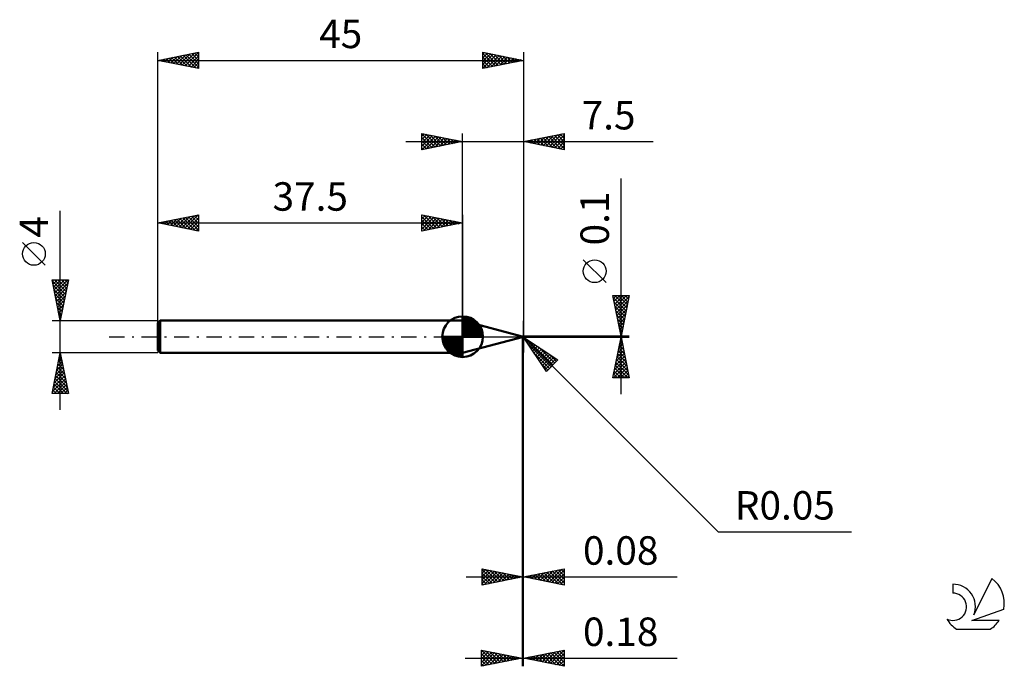
# Model space of a CAD drawing. Units: millimetres. Extents: x -54 to 67, y -41 to 39.
import ezdxf
from ezdxf.enums import TextEntityAlignment as Align

# ---------------------------------------------------------------- set-up
doc = ezdxf.new("R2010")
doc.units = ezdxf.units.MM
doc.header["$LTSCALE"] = 4.7
doc.linetypes.add('LONGDASH_DASH', pattern=[0.85, 0.4, -0.2, 0.05, -0.2])
for name, color, linetype in [('1', 4, 'CONTINUOUS'), ('2', 7, 'CONTINUOUS'), ('4', 2, 'LONGDASH_DASH'), ('CUT', 1, 'CONTINUOUS'), ('NOCUT', 7, 'CONTINUOUS'), ('SK1', 4, 'CONTINUOUS'), ('SK2', 7, 'CONTINUOUS'), ('SK4', 2, 'LONGDASH_DASH'), ('SK6', 5, 'CONTINUOUS')]:
    doc.layers.add(name, color=color, linetype=linetype)
doc.styles.get("Standard").update_dxf_attribs({"font": 'Monospac821 BT'})

msp = doc.modelspace()

# ---------------------------------------------------------------- linework, layer by layer
at = {"layer": '1', "color": 4, "linetype": 'CONTINUOUS', "lineweight": 50}
for p, q in [((7.32, 0.04), (0, 2)), ((0, -2), (0, 2)), ((7.32, 0.04), (7.39, 0.04)), ((7.32, -0.04), (7.32, 0.04)), ((7.36, 0.01), (7.36, 0.01)), ((7.36, 0.01), (7.36, 0.01)), ((7.36, 0.01), (7.36, 0.01)), ((7.36, 0.01), (7.36, 0.01)), ((7.36, 0.01), (7.36, 0.01)), ((7.36, 0.01), (7.36, 0.01)), ((7.36, 0.01), (7.36, 0.01)), ((7.36, 0.01), (7.37, 0.01)), ((7.36, 0), (7.36, 0.01)), ((7.36, 0), (7.36, 0)), ((7.36, 0), (7.36, 0)), ((7.36, 0), (7.36, 0)), ((7.36, 0), (7.36, 0)), ((7.36, 0), (7.36, 0)), ((7.36, 0), (7.36, 0)), ((7.36, 0), (7.36, 0)), ((7.36, 0), (7.36, 0)), ((7.36, 0), (7.36, 0)), ((7.36, 0), (7.36, 0)), ((7.36, 0), (7.36, 0)), ((7.36, 0), (7.36, 0)), ((7.36, 0), (7.36, 0)), ((7.36, 0), (7.36, 0)), ((7.36, 0), (7.36, 0)), ((7.36, 0), (7.36, 0)), ((7.36, 0), (7.36, 0)), ((7.36, 0), (7.36, 0)), ((7.36, 0), (7.36, 0)), ((7.36, 0), (7.36, 0)), ((7.36, 0), (7.36, 0)), ((7.36, 0), (7.36, 0)), ((7.37, 0.01), (7.38, 0.02)), ((7.37, 0.01), (7.37, 0.01)), ((7.37, 0.01), (7.37, 0.01)), ((7.37, 0.01), (7.37, 0.01)), ((7.37, 0.01), (7.37, 0.01)), ((7.38, 0.02), (7.38, 0.03)), ((7.38, 0.03), (7.39, 0.03)), ((7.38, 0.02), (7.38, 0.02)), ((7.38, 0.02), (7.38, 0.02)), ((7.38, 0.02), (7.38, 0.02)), ((7.38, 0.02), (7.38, 0.02)), ((7.38, 0.02), (7.38, 0.02)), ((7.38, 0.02), (7.38, 0.02)), ((7.39, 0.04), (7.39, 0.04)), ((7.39, 0.04), (7.39, 0.04)), ((7.39, 0.04), (7.39, 0.04)), ((7.39, 0.04), (7.39, 0.04)), ((7.39, 0.04), (7.39, 0.04)), ((7.39, 0.04), (7.39, 0.04)), ((7.39, 0.04), (7.39, 0.04)), ((7.39, 0.04), (7.39, 0.04)), ((7.39, 0.04), (7.39, 0.04)), ((7.4, 0.04), (7.39, 0.04)), ((7.39, 0.04), (7.39, 0.04)), ((7.39, 0.04), (7.39, 0.04)), ((7.39, 0.04), (7.39, 0.04)), ((7.39, 0.04), (7.39, 0.04)), ((7.39, 0.04), (7.39, 0.04)), ((7.39, 0.03), (7.39, 0.04)), ((7.39, 0.04), (7.39, 0.04)), ((7.39, 0.04), (7.39, 0.04)), ((7.39, 0.04), (7.39, 0.04)), ((7.39, 0.04), (7.39, 0.04)), ((7.39, 0.03), (7.39, 0.03)), ((7.39, 0.03), (7.39, 0.03)), ((7.39, 0.03), (7.39, 0.03)), ((7.39, 0.03), (7.39, 0.03)), ((7.4, 0.04), (7.4, 0.04)), ((7.4, 0.03), (7.4, 0.04)), ((7.41, 0.03), (7.4, 0.03)), ((7.41, 0.03), (7.41, 0.03)), ((7.41, 0.03), (7.41, 0.03)), ((7.42, 0.03), (7.41, 0.03)), ((7.41, 0.03), (7.41, 0.03)), ((7.42, 0.03), (7.41, 0.03)), ((7.42, 0.03), (7.42, 0.03)), ((7.42, 0.03), (7.42, 0.03)), ((7.42, 0.03), (7.42, 0.03)), ((7.42, 0.03), (7.42, 0.03)), ((7.42, 0.03), (7.42, 0.03)), ((7.42, 0.03), (7.42, 0.03)), ((7.42, 0.03), (7.42, 0.03)), ((7.42, 0.03), (7.42, 0.03)), ((7.42, 0.03), (7.42, 0.03)), ((7.42, 0.03), (7.42, 0.03)), ((7.42, 0.03), (7.42, 0.03)), ((7.42, 0.03), (7.42, 0.03)), ((7.42, 0.03), (7.42, 0.03)), ((7.42, 0.03), (7.42, 0.03)), ((7.42, 0.03), (7.42, 0.03)), ((7.42, 0.03), (7.42, 0.03)), ((7.42, 0.03), (7.42, 0.03)), ((7.43, 0.03), (7.42, 0.03)), ((7.42, 0.03), (7.42, 0.03)), ((7.42, 0.03), (7.42, 0.03)), ((7.42, 0.03), (7.43, 0.03)), ((7.42, 0.03), (7.43, 0.03)), ((7.42, 0.03), (7.42, 0.03)), ((7.42, 0.03), (7.42, 0.03)), ((7.42, 0.03), (7.42, 0.03)), ((7.42, 0.03), (7.42, 0.03)), ((7.42, 0.03), (7.42, 0.03)), ((7.42, 0.03), (7.42, 0.03)), ((7.42, 0.03), (7.42, 0.03)), ((7.42, 0.03), (7.42, 0.03)), ((7.42, 0.02), (7.42, 0.03)), ((7.42, 0.02), (7.42, 0.03)), ((7.42, 0.03), (7.42, 0.03)), ((7.42, -0.03), (7.42, 0.03)), ((7.43, 0.02), (7.42, 0.02)), ((7.42, 0.02), (7.42, 0.02)), ((7.42, 0.02), (7.42, 0.02)), ((7.42, 0.02), (7.42, 0.02)), ((7.42, 0.02), (7.42, 0.02)), ((7.42, 0.02), (7.42, 0.02)), ((7.42, 0.02), (7.42, 0.02)), ((7.42, 0.02), (7.42, 0.02)), ((7.42, 0.02), (7.42, 0.02)), ((7.42, 0.02), (7.42, 0.02)), ((7.42, 0.02), (7.42, 0.02)), ((7.42, 0.02), (7.42, 0.02)), ((7.42, 0.02), (7.42, 0.02)), ((7.42, 0.02), (7.42, 0.02)), ((7.42, 0.02), (7.42, 0.02)), ((7.42, 0.02), (7.42, 0.02)), ((7.42, 0.02), (7.42, 0.02)), ((7.42, 0.02), (7.42, 0.02)), ((7.42, 0.02), (7.42, 0.02)), ((7.42, 0.02), (7.42, 0.02)), ((7.42, 0.02), (7.42, 0.02)), ((7.42, 0.02), (7.42, 0.02)), ((7.42, 0.02), (7.42, 0.02)), ((7.42, 0.02), (7.42, 0.02)), ((7.42, 0.02), (7.42, 0.02)), ((7.42, 0.02), (7.42, 0.02)), ((7.42, 0.02), (7.42, 0.02)), ((7.42, 0.01), (7.42, 0.02)), ((7.42, 0.01), (7.42, 0.02)), ((7.42, 0.02), (7.42, 0.02)), ((7.42, 0.02), (7.42, 0.02)), ((7.42, 0.01), (7.42, 0.01)), ((7.42, 0.01), (7.42, 0.01)), ((7.42, 0.01), (7.42, 0.01)), ((7.42, 0.01), (7.42, 0.01)), ((7.42, 0.01), (7.42, 0.01)), ((7.42, 0.01), (7.42, 0.01)), ((7.42, 0.01), (7.42, 0.01)), ((7.42, 0.01), (7.42, 0.01)), ((7.42, 0.01), (7.42, 0.01)), ((7.42, 0.01), (7.42, 0.01)), ((7.42, 0), (7.42, 0.01)), ((7.42, 0), (7.42, 0.01)), ((7.42, 0), (7.42, 0)), ((7.42, 0), (7.42, 0)), ((7.42, 0), (7.42, 0)), ((7.42, 0), (7.42, 0)), ((7.42, 0), (7.42, 0)), ((7.42, 0), (7.42, 0)), ((7.43, 0.04), (7.44, 0.04)), ((7.43, 0.03), (7.43, 0.04)), ((7.44, 0.03), (7.43, 0.03)), ((7.43, 0.03), (7.43, 0.03)), ((7.43, 0.03), (7.43, 0.03)), ((7.43, 0.03), (7.44, 0.03)), ((7.44, 0.02), (7.43, 0.02)), ((7.44, 0.04), (7.45, 0.04)), ((7.44, 0.04), (7.44, 0.04)), ((7.45, 0.03), (7.44, 0.03)), ((7.44, 0.03), (7.44, 0.03)), ((7.44, 0.03), (7.44, 0.03)), ((7.44, 0.03), (7.45, 0.03)), ((7.45, 0.02), (7.44, 0.02)), ((7.45, 0.04), (7.46, 0.04)), ((7.45, 0.03), (7.46, 0.04)), ((7.45, 0.04), (7.45, 0.04)), ((7.45, 0.04), (7.45, 0.04)), ((7.45, 0.04), (7.45, 0.04)), ((7.46, 0.03), (7.45, 0.03)), ((7.45, 0.03), (7.45, 0.03)), ((7.46, 0.02), (7.45, 0.02)), ((7.47, 0.04), (7.46, 0.04)), ((7.46, 0.04), (7.46, 0.04)), ((7.46, 0.04), (7.46, 0.04)), ((7.46, 0.04), (7.46, 0.04)), ((7.46, 0.04), (7.46, 0.04)), ((7.46, 0.04), (7.47, 0.04)), ((7.47, 0.03), (7.46, 0.03)), ((7.47, 0.01), (7.46, 0.02)), ((7.48, 0.04), (7.47, 0.04)), ((7.47, 0.04), (7.47, 0.04)), ((7.47, 0.04), (7.47, 0.04)), ((7.47, 0.04), (7.47, 0.04)), ((7.47, 0.04), (7.47, 0.04)), ((7.47, 0.04), (7.47, 0.04)), ((7.47, 0.04), (7.48, 0.04)), ((7.47, 0.02), (7.47, 0.03)), ((7.48, 0.02), (7.47, 0.02)), ((7.49, 0.01), (7.47, 0.01)), ((7.49, 0.03), (7.48, 0.04)), ((7.48, 0.04), (7.48, 0.04)), ((7.48, 0.04), (7.48, 0.04)), ((7.48, 0.04), (7.48, 0.04)), ((7.48, 0.04), (7.48, 0.04)), ((7.48, 0.04), (7.48, 0.04)), ((7.49, 0.02), (7.48, 0.02)), ((7.48, 0.02), (7.48, 0.02)), ((7.48, 0.02), (7.48, 0.02)), ((7.49, 0.02), (7.49, 0.03)), ((7.49, 0.03), (7.49, 0.03)), ((7.49, 0.03), (7.49, 0.03)), ((7.49, 0.03), (7.49, 0.03)), ((7.49, 0.03), (7.49, 0.03)), ((7.49, 0.03), (7.49, 0.03)), ((7.49, 0.03), (7.49, 0.03)), ((7.49, 0.03), (7.49, 0.03)), ((7.49, 0.03), (7.49, 0.03)), ((7.49, 0.03), (7.49, 0.03)), ((7.49, 0.02), (7.49, 0.02)), ((7.49, 0.02), (7.49, 0.02)), ((7.49, 0.02), (7.49, 0.02)), ((7.49, 0.02), (7.49, 0.02)), ((7.49, 0.02), (7.49, 0.02)), ((7.49, 0.02), (7.49, 0.02)), ((7.49, 0.02), (7.49, 0.02)), ((7.49, 0.02), (7.49, 0.02)), ((7.49, 0.02), (7.49, 0.02)), ((7.49, 0.02), (7.49, 0.02)), ((7.49, 0.02), (7.49, 0.02)), ((7.49, 0.02), (7.49, 0.02)), ((7.49, 0.02), (7.49, 0.02)), ((7.49, 0.02), (7.49, 0.02)), ((7.49, 0.02), (7.49, 0.02)), ((7.49, 0.02), (7.49, 0.02)), ((7.49, 0.02), (7.49, 0.02)), ((7.49, 0.01), (7.49, 0.02)), ((7.49, 0.01), (7.49, 0.01)), ((7.49, 0.01), (7.49, 0.01)), ((7.49, 0.01), (7.49, 0.01)), ((7.49, 0.01), (7.49, 0.01)), ((7.49, 0), (7.49, 0.01)), ((7.49, 0.01), (7.49, 0.01)), ((7.49, 0.01), (7.49, 0.01)), ((7.49, 0.01), (7.49, 0.01)), ((7.49, 0.01), (7.49, 0.01)), ((7.49, 0.01), (7.49, 0.01)), ((7.49, 0.01), (7.49, 0.01)), ((7.49, 0.01), (7.49, 0.01)), ((7.49, 0.01), (7.49, 0.01)), ((7.49, 0.01), (7.49, 0.01)), ((7.49, 0.01), (7.49, 0.01)), ((7.49, 0), (7.49, 0)), ((7.49, 0), (7.49, 0)), ((7.49, 0), (7.49, 0)), ((7.5, 0), (7.5, 0)), ((0, -2), (7.32, -0.04)), ((7.32, -0.04), (7.39, -0.04)), ((7.36, 0), (7.36, 0)), ((7.36, 0), (7.36, 0)), ((7.36, 0), (7.36, 0)), ((7.36, 0), (7.36, 0)), ((7.36, 0), (7.36, 0)), ((7.36, 0), (7.36, 0)), ((7.36, -0.01), (7.36, 0)), ((7.36, -0.01), (7.36, -0.01)), ((7.36, -0.01), (7.36, -0.01)), ((7.36, -0.01), (7.36, -0.01)), ((7.36, -0.01), (7.36, -0.01)), ((7.36, -0.01), (7.36, -0.01)), ((7.37, -0.01), (7.36, -0.01)), ((7.37, -0.01), (7.37, -0.01)), ((7.37, -0.02), (7.37, -0.01)), ((7.37, -0.02), (7.37, -0.02)), ((7.37, -0.02), (7.37, -0.02)), ((7.38, -0.02), (7.37, -0.02)), ((7.38, -0.02), (7.38, -0.02)), ((7.38, -0.02), (7.38, -0.02)), ((7.38, -0.02), (7.38, -0.02)), ((7.38, -0.02), (7.38, -0.02)), ((7.38, -0.02), (7.38, -0.02)), ((7.39, -0.02), (7.38, -0.02)), ((7.38, -0.04), (7.38, -0.04)), ((7.38, -0.04), (7.38, -0.04)), ((7.38, -0.04), (7.38, -0.04)), ((7.38, -0.04), (7.38, -0.04)), ((7.38, -0.04), (7.38, -0.04)), ((7.38, -0.04), (7.38, -0.04)), ((7.38, -0.04), (7.38, -0.04)), ((7.39, -0.04), (7.38, -0.04)), ((7.38, -0.04), (7.39, -0.04)), ((7.38, -0.04), (7.38, -0.04)), ((7.38, -0.04), (7.38, -0.04)), ((7.38, -0.04), (7.38, -0.04)), ((7.38, -0.04), (7.38, -0.04)), ((7.38, -0.04), (7.38, -0.04)), ((7.38, -0.04), (7.38, -0.04)), ((7.38, -0.04), (7.38, -0.04)), ((7.38, -0.04), (7.38, -0.04)), ((7.38, -0.04), (7.38, -0.04)), ((7.39, -0.02), (7.39, -0.02)), ((7.39, -0.02), (7.39, -0.02)), ((7.39, -0.02), (7.39, -0.02)), ((7.39, -0.03), (7.39, -0.02)), ((7.39, -0.03), (7.39, -0.03)), ((7.39, -0.03), (7.39, -0.03)), ((7.39, -0.03), (7.39, -0.03)), ((7.39, -0.03), (7.39, -0.03)), ((7.4, -0.03), (7.39, -0.03)), ((7.39, -0.03), (7.4, -0.03)), ((7.39, -0.04), (7.39, -0.03)), ((7.39, -0.04), (7.39, -0.04)), ((7.39, -0.04), (7.39, -0.04)), ((7.39, -0.04), (7.39, -0.04)), ((7.39, -0.04), (7.39, -0.04)), ((7.39, -0.04), (7.39, -0.04)), ((7.39, -0.04), (7.39, -0.04)), ((7.39, -0.04), (7.39, -0.04)), ((7.39, -0.04), (7.39, -0.04)), ((7.39, -0.04), (7.39, -0.04)), ((7.39, -0.04), (7.39, -0.04)), ((7.39, -0.04), (7.39, -0.04)), ((7.39, -0.04), (7.39, -0.04)), ((7.39, -0.04), (7.39, -0.04)), ((7.39, -0.04), (7.39, -0.04)), ((7.39, -0.04), (7.39, -0.04)), ((7.39, -0.04), (7.39, -0.04)), ((7.39, -0.04), (7.39, -0.04)), ((7.39, -0.04), (7.39, -0.04)), ((7.39, -0.04), (7.39, -0.04)), ((7.39, -0.04), (7.4, -0.04)), ((7.39, -0.04), (7.39, -0.04)), ((7.39, -0.04), (7.39, -0.04)), ((7.39, -0.04), (7.39, -0.04)), ((7.39, -0.04), (7.39, -0.04)), ((7.4, -0.03), (7.4, -0.02)), ((7.4, -0.02), (7.4, -0.02)), ((7.4, -0.02), (7.41, -0.02)), ((7.4, -0.03), (7.4, -0.03)), ((7.4, -0.03), (7.4, -0.03)), ((7.4, -0.03), (7.4, -0.03)), ((7.4, -0.03), (7.4, -0.03)), ((7.4, -0.03), (7.4, -0.03)), ((7.4, -0.03), (7.4, -0.03)), ((7.4, -0.03), (7.41, -0.03)), ((7.4, -0.03), (7.4, -0.03)), ((7.4, -0.03), (7.4, -0.03)), ((7.4, -0.03), (7.4, -0.03)), ((7.4, -0.03), (7.4, -0.03)), ((7.4, -0.03), (7.4, -0.03)), ((7.4, -0.03), (7.4, -0.03)), ((7.4, -0.03), (7.41, -0.03)), ((7.4, -0.04), (7.4, -0.03)), ((7.4, -0.04), (7.4, -0.04)), ((7.41, -0.02), (7.42, -0.01)), ((7.41, -0.02), (7.41, -0.02)), ((7.41, -0.02), (7.41, -0.02)), ((7.41, -0.02), (7.41, -0.02)), ((7.41, -0.02), (7.41, -0.02)), ((7.41, -0.02), (7.41, -0.02)), ((7.41, -0.02), (7.41, -0.02)), ((7.41, -0.02), (7.41, -0.02)), ((7.41, -0.02), (7.41, -0.02)), ((7.41, -0.02), (7.41, -0.02)), ((7.41, -0.03), (7.42, -0.03)), ((7.41, -0.03), (7.41, -0.03)), ((7.41, -0.03), (7.41, -0.03)), ((7.41, -0.03), (7.41, -0.03)), ((7.41, -0.03), (7.41, -0.03)), ((7.41, -0.03), (7.41, -0.03)), ((7.41, -0.03), (7.41, -0.03)), ((7.41, -0.03), (7.41, -0.03)), ((7.41, -0.03), (7.41, -0.03)), ((7.42, 0), (7.42, 0)), ((7.42, 0), (7.42, 0)), ((7.42, 0), (7.42, 0)), ((7.42, 0), (7.42, 0)), ((7.42, -0.01), (7.42, 0)), ((7.42, -0.01), (7.42, 0)), ((7.42, -0.01), (7.42, -0.01)), ((7.42, -0.01), (7.42, -0.01)), ((7.42, -0.01), (7.42, -0.01)), ((7.42, -0.01), (7.42, -0.01)), ((7.42, -0.01), (7.42, -0.01)), ((7.42, -0.01), (7.42, -0.01)), ((7.42, -0.01), (7.42, -0.01)), ((7.42, -0.02), (7.42, -0.02)), ((7.43, -0.03), (7.42, -0.02)), ((7.42, -0.03), (7.42, -0.03)), ((7.43, -0.03), (7.42, -0.03)), ((7.42, -0.03), (7.42, -0.03)), ((7.42, -0.03), (7.42, -0.03)), ((7.43, -0.03), (7.43, -0.03)), ((7.43, -0.03), (7.43, -0.03)), ((7.44, -0.03), (7.43, -0.03)), ((7.43, -0.04), (7.43, -0.03)), ((7.44, -0.04), (7.43, -0.04)), ((7.44, -0.03), (7.44, -0.03)), ((7.44, -0.03), (7.44, -0.03)), ((7.44, -0.03), (7.45, -0.03)), ((7.44, -0.03), (7.44, -0.03)), ((7.44, -0.04), (7.44, -0.04)), ((7.45, -0.04), (7.44, -0.04)), ((7.45, -0.03), (7.46, -0.03)), ((7.45, -0.03), (7.45, -0.03)), ((7.45, -0.03), (7.45, -0.03)), ((7.45, -0.03), (7.45, -0.03)), ((7.45, -0.03), (7.45, -0.03)), ((7.45, -0.04), (7.45, -0.04)), ((7.45, -0.04), (7.45, -0.04)), ((7.45, -0.04), (7.45, -0.04)), ((7.46, -0.04), (7.45, -0.04)), ((7.45, -0.04), (7.45, -0.04)), ((7.46, -0.03), (7.46, -0.03)), ((7.46, -0.03), (7.46, -0.03)), ((7.46, -0.03), (7.46, -0.03)), ((7.46, -0.03), (7.46, -0.03)), ((7.46, -0.03), (7.47, -0.03)), ((7.46, -0.04), (7.46, -0.03)), ((7.46, -0.04), (7.46, -0.04)), ((7.46, -0.04), (7.46, -0.04)), ((7.46, -0.04), (7.46, -0.04)), ((7.46, -0.04), (7.46, -0.04)), ((7.46, -0.04), (7.47, -0.04)), ((7.47, -0.03), (7.47, -0.03)), ((7.47, -0.03), (7.48, -0.02)), ((7.47, -0.03), (7.47, -0.03)), ((7.47, -0.03), (7.47, -0.03)), ((7.47, -0.03), (7.47, -0.03)), ((7.47, -0.03), (7.47, -0.03)), ((7.47, -0.03), (7.47, -0.03)), ((7.47, -0.04), (7.47, -0.04)), ((7.47, -0.04), (7.47, -0.04)), ((7.47, -0.04), (7.47, -0.04)), ((7.47, -0.04), (7.47, -0.04)), ((7.47, -0.04), (7.47, -0.04)), ((7.47, -0.04), (7.48, -0.04)), ((7.48, -0.02), (7.48, -0.01)), ((7.48, -0.01), (7.48, -0.01)), ((7.48, -0.01), (7.48, -0.01)), ((7.48, -0.01), (7.49, -0.01)), ((7.48, -0.02), (7.48, -0.02)), ((7.48, -0.02), (7.48, -0.02)), ((7.48, -0.02), (7.48, -0.02)), ((7.48, -0.02), (7.48, -0.02)), ((7.48, -0.02), (7.48, -0.02)), ((7.48, -0.04), (7.49, -0.03)), ((7.48, -0.04), (7.48, -0.04)), ((7.48, -0.04), (7.48, -0.04)), ((7.48, -0.04), (7.48, -0.04)), ((7.48, -0.04), (7.48, -0.04)), ((7.48, -0.04), (7.48, -0.04)), ((7.49, -0.01), (7.49, 0)), ((7.49, 0), (7.49, 0)), ((7.49, -0.01), (7.49, -0.01)), ((7.49, -0.03), (7.49, -0.03)), ((7.49, -0.03), (7.49, -0.03)), ((7.49, -0.03), (7.49, -0.03)), ((7.49, -0.03), (7.49, -0.03))]:
    msp.add_line(p, q, dxfattribs=at)
msp.add_arc((7.45, 0), 0.05, 323.0793, 36.9207, dxfattribs=at)
for centre, major_axis, ratio, start_param, end_param in [((7.4, 0.01), (-0.0467, 0.022), 0.616941, 0.872532, 2.020189), ((7.46, 0), (-0.0087, 0.0404), 0.859378, 2.78385, 4.468238), ((7.45, -0.01), (0.0462, 0.0143), 0.536734, 6.118191, 6.692158), ((7.45, -0.01), (0.0445, 0.0138), 0.536731, 6.134887, 6.716189), ((7.4, 0.01), (-0.0491, 0.0231), 0.616938, 1.063744, 1.538134), ((7.42, -0.06), (0.0492, 0.0232), 0.616945, 1.560229, 2.080949), ((7.48, 0), (-0.0767, 0.0078), 0.542998, 1.185133, 1.382409), ((7.5, 0), (-0.0867, 0.0092), 0.56859, 0.92853, 1.010748), ((7.46, 0), (-0.0091, 0.0423), 0.859409, 2.557638, 4.46823)]:
    msp.add_ellipse(centre, major_axis=major_axis, ratio=ratio, start_param=start_param, end_param=end_param, dxfattribs=at)
at = {"layer": '2', "color": 7, "linetype": 'CONTINUOUS', "lineweight": 25}
for p, q in [((-5, 23), (-5, 25)), ((-5, 25), (0, 24)), ((-5, 24.7), (-4.75, 24.95)), ((-5, 24.94), (-3.38, 23.32)), ((-5, 24.27), (-4.4, 24.88)), ((-5, 23.85), (-4.04, 24.81)), ((-5, 23.43), (-3.69, 24.74)), ((-5, 23), (-3.33, 24.67)), ((-5, 24.52), (-3.74, 23.25)), ((-4.54, 24.91), (-3.03, 23.39)), ((-4.47, 23.11), (-2.98, 24.6)), ((-4.01, 24.8), (-2.68, 23.46)), ((-3.94, 23.21), (-2.63, 24.53)), ((-3.48, 24.7), (-2.32, 23.54)), ((-3.41, 23.32), (-2.27, 24.45)), ((-2.95, 24.59), (-1.97, 23.61)), ((-2.88, 23.42), (-1.92, 24.38)), ((-2.42, 24.48), (-1.62, 23.68)), ((-2.35, 23.53), (-1.57, 24.31)), ((-1.89, 24.38), (-1.26, 23.75)), ((-1.82, 23.64), (-1.21, 24.24)), ((-1.36, 24.27), (-0.91, 23.82)), ((0, 0), (0, 25)), ((7.5, 25), (7.5, -1.95)), ((7.5, 24), (12.5, 25)), ((8.52, 23.8), (9.03, 24.31)), ((8.83, 24.27), (9.49, 23.6)), ((8.88, 23.72), (9.56, 24.41)), ((9.18, 24.34), (10.02, 23.5)), ((9.23, 23.65), (10.09, 24.52)), ((9.53, 24.41), (10.55, 23.39)), ((9.58, 23.58), (10.62, 24.62)), ((9.89, 24.48), (11.08, 23.28)), ((9.94, 23.51), (11.15, 24.73)), ((10.24, 24.55), (11.61, 23.18)), ((10.29, 23.44), (11.68, 24.84)), ((10.59, 24.62), (12.14, 23.07)), ((10.64, 23.37), (12.22, 24.94)), ((10.95, 24.69), (12.5, 23.14)), ((11, 23.3), (12.5, 24.8)), ((11.3, 24.76), (12.5, 23.56)), ((11.35, 23.23), (12.5, 24.38)), ((11.66, 24.83), (12.5, 23.99)), ((12.01, 24.9), (12.5, 24.41)), ((12.36, 24.97), (12.5, 24.84)), ((12.5, 25), (12.5, 23)), ((-7, 24), (23.43, 24)), ((-5, 24.09), (-4.09, 23.18)), ((0, 24), (-5, 23)), ((-5, 23.67), (-4.44, 23.11)), ((-5, 23.24), (-4.8, 23.04)), ((-1.29, 23.74), (-0.86, 24.17)), ((-0.83, 24.17), (-0.55, 23.89)), ((-0.76, 23.85), (-0.51, 24.1)), ((-0.3, 24.06), (-0.2, 23.96)), ((-0.23, 23.95), (-0.15, 24.03)), ((12.5, 23), (7.5, 24)), ((7.77, 24.05), (7.9, 23.92)), ((7.81, 23.94), (7.97, 24.09)), ((8.12, 24.12), (8.43, 23.81)), ((8.17, 23.87), (8.5, 24.2)), ((8.47, 24.19), (8.96, 23.71)), ((11.7, 23.16), (12.5, 23.96)), ((12.06, 23.09), (12.5, 23.53)), ((12.41, 23.02), (12.5, 23.11)), ((19.5, -7.05), (19.5, 19.47)), ((17.65, 6.66), (14.85, 9.46)), ((19.5, 0.05), (18.5, 5.05)), ((18.5, 5.05), (20.5, 5.05)), ((18.57, 4.72), (18.9, 5.05)), ((18.64, 4.36), (19.33, 5.05)), ((18.71, 4.01), (19.75, 5.05)), ((18.71, 5.05), (20.2, 3.56)), ((18.78, 3.65), (20.17, 5.05)), ((18.85, 3.3), (20.48, 4.93)), ((19.13, 5.05), (20.27, 3.91)), ((20.5, 5.05), (19.5, 0.05)), ((19.56, 5.05), (20.34, 4.26)), ((19.98, 5.05), (20.41, 4.62)), ((20.41, 5.05), (20.48, 4.97)), ((18.55, 4.78), (20.13, 3.2)), ((18.66, 4.25), (20.06, 2.85)), ((18.77, 3.72), (19.99, 2.5)), ((18.92, 2.95), (20.37, 4.4)), ((18.99, 2.59), (20.26, 3.87)), ((18.87, 3.19), (19.92, 2.14)), ((18.98, 2.66), (19.85, 1.79)), ((19.06, 2.24), (20.16, 3.34)), ((19.13, 1.89), (20.05, 2.81)), ((7.5, -30.55), (7.5, 1.95)), ((7.5, -40.55), (7.5, 1.95)), ((19.08, 2.13), (19.78, 1.44)), ((19.19, 1.6), (19.71, 1.08)), ((19.2, 1.53), (19.94, 2.27)), ((19.27, 1.18), (19.84, 1.74)), ((19.34, 0.83), (19.73, 1.21)), ((20.5, 0.05), (7.45, 0.05)), ((19.3, 1.07), (19.64, 0.73)), ((19.4, 0.54), (19.57, 0.38)), ((19.42, 0.47), (19.63, 0.68)), ((19.49, 0.12), (19.52, 0.15)), ((7.32, -0.04), (7.32, -40.55)), ((7.42, -0.05), (7.42, -30.55)), ((7.49, -0.04), (7.45, 0)), ((7.45, -0.05), (20.5, -0.05)), ((7.49, -0.04), (31.45, -24)), ((7.49, -0.04), (11.73, -2.86)), ((10.31, -4.28), (7.49, -0.04)), ((7.61, -0.22), (7.67, -0.16)), ((7.78, -0.48), (7.93, -0.33)), ((7.95, -0.73), (8.18, -0.5)), ((7.96, -0.75), (10.9, -3.69)), ((8.04, -0.41), (11.11, -3.48)), ((8.12, -0.98), (8.43, -0.67)), ((8.29, -1.24), (8.69, -0.84)), ((8.46, -1.49), (8.94, -1.01)), ((8.63, -1.75), (9.2, -1.18)), ((18.5, -5.05), (19.5, -0.05)), ((19.22, -1.43), (19.68, -0.97)), ((19.3, -1.06), (19.8, -1.56)), ((19.33, -0.9), (19.61, -0.62)), ((19.37, -0.7), (19.7, -1.03)), ((19.44, -0.37), (19.54, -0.27)), ((19.44, -0.35), (19.59, -0.5)), ((19.5, -0.05), (20.5, -5.05)), ((8.8, -2), (9.45, -1.35)), ((8.81, -2.02), (10.69, -3.9)), ((8.97, -2.26), (9.71, -1.52)), ((9.14, -2.51), (9.96, -1.69)), ((9.31, -2.77), (10.22, -1.86)), ((9.32, -1.26), (11.33, -3.27)), ((9.48, -3.02), (10.47, -2.03)), ((9.65, -3.28), (10.73, -2.2)), ((9.82, -3.53), (10.98, -2.36)), ((10.59, -2.11), (11.54, -3.05)), ((18.8, -3.56), (19.97, -2.39)), ((18.9, -3.03), (19.9, -2.03)), ((19.01, -2.5), (19.83, -1.68)), ((19.09, -2.12), (20.12, -3.15)), ((19.12, -1.96), (19.76, -1.33)), ((19.16, -1.76), (20.01, -2.62)), ((19.23, -1.41), (19.91, -2.09)), ((9.66, -3.29), (10.48, -4.11)), ((9.99, -3.78), (11.23, -2.53)), ((10.15, -4.04), (11.49, -2.7)), ((11.73, -2.86), (10.31, -4.28)), ((18.58, -5.05), (20.18, -3.45)), ((18.59, -4.62), (20.11, -3.09)), ((18.69, -4.09), (20.04, -2.74)), ((18.8, -3.53), (20.32, -5.05)), ((18.87, -3.18), (20.44, -4.74)), ((18.95, -2.82), (20.33, -4.21)), ((19.02, -2.47), (20.23, -3.68)), ((18.59, -4.59), (19.05, -5.05)), ((18.66, -4.24), (19.47, -5.05)), ((18.73, -3.88), (19.9, -5.05)), ((19, -5.05), (20.25, -3.8)), ((19.43, -5.05), (20.32, -4.15)), ((19.85, -5.05), (20.39, -4.51)), ((20.5, -5.05), (18.5, -5.05)), ((18.52, -4.94), (18.63, -5.05)), ((20.27, -5.05), (20.46, -4.86)), ((31.45, -24), (47.85, -24)), ((2.42, -30.55), (2.42, -28.55)), ((2.42, -28.55), (7.42, -29.55)), ((2.42, -28.65), (2.51, -28.57)), ((2.42, -29.08), (2.86, -28.64)), ((2.42, -28.66), (3.99, -30.24)), ((2.42, -29.5), (3.21, -28.71)), ((2.42, -29.93), (3.57, -28.78)), ((2.42, -30.35), (3.92, -28.85)), ((2.7, -30.49), (4.27, -28.92)), ((2.81, -28.63), (4.35, -30.16)), ((3.23, -30.39), (4.63, -28.99)), ((3.34, -28.73), (4.7, -30.09)), ((3.76, -30.28), (4.98, -29.06)), ((3.87, -28.84), (5.05, -30.02)), ((4.4, -28.95), (5.41, -29.95)), ((4.93, -29.05), (5.76, -29.88)), ((7.5, -29.55), (12.5, -28.55)), ((9.22, -29.89), (10.08, -29.03)), ((9.57, -29.96), (10.61, -28.93)), ((9.92, -30.03), (11.14, -28.82)), ((10, -29.05), (11.25, -30.3)), ((10.28, -30.11), (11.67, -28.72)), ((10.35, -28.98), (11.78, -30.41)), ((10.63, -30.18), (12.2, -28.61)), ((10.71, -28.91), (12.31, -30.51)), ((10.99, -30.25), (12.5, -28.73)), ((11.06, -28.84), (12.5, -30.28)), ((11.41, -28.77), (12.5, -29.85)), ((11.77, -28.7), (12.5, -29.43)), ((12.12, -28.63), (12.5, -29.01)), ((12.47, -28.56), (12.5, -28.58)), ((12.5, -28.55), (12.5, -30.55)), ((0.42, -29.55), (26.4, -29.55)), ((2.42, -29.09), (3.64, -30.31)), ((2.42, -29.51), (3.29, -30.38)), ((7.42, -29.55), (2.42, -30.55)), ((2.42, -29.93), (2.93, -30.45)), ((4.29, -30.18), (5.33, -29.13)), ((4.82, -30.07), (5.69, -29.2)), ((5.35, -29.96), (6.04, -29.27)), ((5.46, -29.16), (6.11, -29.81)), ((5.88, -29.86), (6.39, -29.34)), ((5.99, -29.26), (6.47, -29.74)), ((6.41, -29.75), (6.75, -29.42)), ((6.52, -29.37), (6.82, -29.67)), ((6.94, -29.65), (7.1, -29.49)), ((7.05, -29.48), (7.18, -29.6)), ((12.5, -30.55), (7.5, -29.55)), ((7.52, -29.55), (7.54, -29.56)), ((7.8, -29.61), (7.96, -29.46)), ((7.88, -29.47), (8.07, -29.66)), ((8.16, -29.68), (8.49, -29.35)), ((8.23, -29.4), (8.6, -29.77)), ((8.51, -29.75), (9.02, -29.25)), ((8.58, -29.33), (9.13, -29.88)), ((8.86, -29.82), (9.55, -29.14)), ((8.94, -29.26), (9.66, -29.98)), ((9.29, -29.19), (10.19, -30.09)), ((9.65, -29.12), (10.72, -30.19)), ((11.34, -30.32), (12.5, -29.16)), ((11.69, -30.39), (12.5, -29.58)), ((12.05, -30.46), (12.5, -30.01)), ((2.42, -30.36), (2.58, -30.52)), ((12.4, -30.53), (12.5, -30.43)), ((2.32, -40.55), (2.32, -38.55)), ((2.32, -38.55), (7.32, -39.55)), ((2.32, -38.58), (3.96, -40.22)), ((2.32, -38.79), (2.52, -38.59)), ((2.32, -39.22), (2.88, -38.66)), ((2.32, -39.64), (3.23, -38.73)), ((2.81, -38.65), (4.32, -40.15)), ((3.34, -38.75), (4.67, -40.08)), ((7.5, -39.55), (12.5, -38.55)), ((10.13, -40.08), (11.44, -38.76)), ((10.48, -40.15), (11.97, -38.66)), ((10.83, -40.22), (12.5, -38.55)), ((11.56, -38.74), (12.5, -39.67)), ((11.92, -38.67), (12.5, -39.25)), ((12.27, -38.6), (12.5, -38.82)), ((12.5, -38.55), (12.5, -40.55)), ((0.32, -39.55), (26.4, -39.55)), ((2.32, -40.07), (3.58, -38.8)), ((2.32, -40.49), (3.94, -38.87)), ((2.32, -39), (3.61, -40.29)), ((2.32, -39.43), (3.25, -40.36)), ((7.32, -39.55), (2.32, -40.55)), ((2.32, -39.85), (2.9, -40.43)), ((2.78, -40.46), (4.29, -38.94)), ((3.31, -40.35), (4.65, -39.02)), ((3.84, -40.25), (5, -39.09)), ((3.87, -38.86), (5.02, -40.01)), ((4.37, -40.14), (5.35, -39.16)), ((4.4, -38.97), (5.38, -39.94)), ((4.9, -40.03), (5.71, -39.23)), ((4.93, -39.07), (5.73, -39.87)), ((5.43, -39.93), (6.06, -39.3)), ((5.47, -39.18), (6.08, -39.8)), ((5.96, -39.82), (6.41, -39.37)), ((6, -39.29), (6.44, -39.73)), ((6.49, -39.72), (6.77, -39.44)), ((6.53, -39.39), (6.79, -39.66)), ((7.02, -39.61), (7.12, -39.51)), ((7.06, -39.5), (7.14, -39.59)), ((12.5, -40.55), (7.5, -39.55)), ((7.65, -39.58), (7.73, -39.5)), ((7.68, -39.51), (7.76, -39.6)), ((8.01, -39.65), (8.26, -39.4)), ((8.03, -39.44), (8.29, -39.71)), ((8.36, -39.72), (8.79, -39.29)), ((8.38, -39.37), (8.82, -39.81)), ((8.71, -39.79), (9.32, -39.19)), ((8.74, -39.3), (9.35, -39.92)), ((9.07, -39.86), (9.85, -39.08)), ((9.09, -39.23), (9.88, -40.03)), ((9.42, -39.93), (10.38, -38.97)), ((9.44, -39.16), (10.42, -40.13)), ((9.77, -40), (10.91, -38.87)), ((9.8, -39.09), (10.95, -40.24)), ((10.15, -39.02), (11.48, -40.35)), ((10.5, -38.95), (12.01, -40.45)), ((10.86, -38.88), (12.5, -40.52)), ((11.19, -40.29), (12.5, -38.97)), ((11.21, -38.81), (12.5, -40.1)), ((11.54, -40.36), (12.5, -39.4)), ((11.89, -40.43), (12.5, -39.82)), ((2.32, -40.28), (2.55, -40.5)), ((12.25, -40.5), (12.5, -40.25))]:
    msp.add_line(p, q, dxfattribs=at)
msp.add_circle((16.25, 8.06), 1.4, dxfattribs=at)
at = {"layer": '4', "color": 2, "linetype": 'LONGDASH_DASH', "lineweight": 25}
msp.add_line((0, 0), (7.5, 0), dxfattribs=at)
at = {"layer": 'CUT', "color": 1, "linetype": 'CONTINUOUS', "lineweight": 25}
for p, q in [((7.45, 0.05), (7.42, 0.05)), ((7.42, 0.05), (7.42, 0.04)), ((7.42, 0.04), (7.43, 0)), ((7.43, 0), (7.5, 0))]:
    msp.add_line(p, q, dxfattribs=at)
msp.add_arc((7.45, 0), 0.05, 0, 90, dxfattribs=at)
at = {"layer": 'NOCUT', "color": 7, "linetype": 'CONTINUOUS', "lineweight": 25}
for p, q in [((7.32, 0.04), (0, 2)), ((0, 2), (0, 0)), ((0, 0), (7.43, 0)), ((7.42, 0.04), (7.32, 0.04)), ((7.43, 0), (7.42, 0.04))]:
    msp.add_line(p, q, dxfattribs=at)
at = {"layer": 'SK1', "color": 4, "linetype": 'CONTINUOUS', "lineweight": 50}
for p, q in [((0, 0), (0, 2.5)), ((0, 2.44), (0.06, 2.5)), ((0, 2.08), (0.39, 2.47)), ((0, 2.44), (2.44, 0)), ((0.31, 2.48), (2.48, 0.31)), ((-37.2, 2), (-37.5, 1.7)), ((-37.5, 1.7), (-37.5, -1.7)), ((0, 2), (-37.2, 2)), ((-37.2, 2), (-37.2, -2)), ((0, 1.73), (0.68, 2.41)), ((0, 1.37), (0.94, 2.32)), ((0, 1.02), (1.18, 2.2)), ((0, 2.08), (2.08, 0)), ((0, 0.67), (1.4, 2.07)), ((0, 0.31), (1.6, 1.92)), ((0, 1.73), (1.73, 0)), ((0, 1.37), (1.37, 0)), ((0.04, 0), (1.79, 1.75)), ((0.39, 0), (1.95, 1.56)), ((0.75, 0), (2.1, 1.35)), ((0.76, 2.38), (2.38, 0.76)), ((1.49, 2.01), (2.01, 1.49)), ((0, 0), (-2.5, 0)), ((-2.5, -0.06), (-2.44, 0)), ((-2.47, -0.39), (-2.08, 0)), ((-2.41, -0.68), (-1.73, 0)), ((-2.32, -0.94), (-1.37, 0)), ((-2.2, -1.18), (-1.02, 0)), ((-2.16, 0), (0, -2.16)), ((-2.07, -1.4), (-0.67, 0)), ((-1.92, -1.6), (-0.31, 0)), ((-1.81, 0), (0, -1.81)), ((-1.45, 0), (0, -1.45)), ((-1.1, 0), (0, -1.1)), ((-0.75, 0), (0, -0.75)), ((-0.39, 0), (0, -0.39)), ((-0.04, 0), (0, -0.04)), ((0, 1.02), (1.02, 0)), ((0, 0.67), (0.67, 0)), ((0, 0.31), (0.31, 0)), ((0, 0), (2.5, 0)), ((0, -2.5), (0, 0)), ((1.1, 0), (2.23, 1.13)), ((1.45, 0), (2.34, 0.88)), ((1.81, 0), (2.42, 0.62)), ((2.16, 0), (2.48, 0.32)), ((-2.5, -0.02), (-0.02, -2.5)), ((-2.47, -0.4), (-0.4, -2.47)), ((-2.34, -0.88), (-0.88, -2.34)), ((-1.75, -1.79), (0, -0.04)), ((-1.56, -1.95), (0, -0.39)), ((-1.35, -2.1), (0, -0.75)), ((-1.13, -2.23), (0, -1.1)), ((-37.5, -1.7), (-37.2, -2)), ((-37.2, -2), (0, -2)), ((-0.88, -2.34), (0, -1.45)), ((-0.62, -2.42), (0, -1.81)), ((-0.32, -2.48), (0, -2.16))]:
    msp.add_line(p, q, dxfattribs=at)
for start, end in [(90, 180), (0, 90), (180, 270), (270, 0)]:
    msp.add_arc((0, 0), 2.5, start, end, dxfattribs=at)
at = {"layer": 'SK2', "color": 7, "linetype": 'CONTINUOUS', "lineweight": 25}
for p, q in [((-37.5, 0), (-37.5, 35)), ((-37.5, 34), (-32.5, 35)), ((-37.5, 34), (7.5, 34)), ((-32.5, 33), (-37.5, 34)), ((-37.31, 33.96), (-37.22, 34.06)), ((-37.22, 34.06), (-37.08, 33.92)), ((-36.96, 33.89), (-36.69, 34.16)), ((-36.87, 34.13), (-36.55, 33.81)), ((-36.61, 33.82), (-36.16, 34.27)), ((-36.51, 34.2), (-36.02, 33.7)), ((-36.25, 33.75), (-35.63, 34.37)), ((-36.16, 34.27), (-35.49, 33.6)), ((-35.9, 33.68), (-35.1, 34.48)), ((-35.81, 34.34), (-34.96, 33.49)), ((-35.55, 33.61), (-34.57, 34.59)), ((-35.45, 34.41), (-34.43, 33.39)), ((-35.19, 33.54), (-34.04, 34.69)), ((-35.1, 34.48), (-33.9, 33.28)), ((-34.84, 33.47), (-33.51, 34.8)), ((-34.75, 34.55), (-33.37, 33.17)), ((-34.49, 33.4), (-32.98, 34.9)), ((-34.39, 34.62), (-32.84, 33.07)), ((-34.13, 33.33), (-32.5, 34.96)), ((-34.04, 34.69), (-32.5, 33.15)), ((-33.78, 33.26), (-32.5, 34.53)), ((-33.69, 34.76), (-32.5, 33.58)), ((-33.42, 33.18), (-32.5, 34.11)), ((-33.33, 34.83), (-32.5, 34)), ((-32.98, 34.9), (-32.5, 34.43)), ((-32.62, 34.98), (-32.5, 34.85)), ((-32.5, 35), (-32.5, 33)), ((2.5, 33), (2.5, 35)), ((2.5, 35), (7.5, 34)), ((2.5, 34.74), (2.71, 34.96)), ((2.5, 34.32), (3.07, 34.89)), ((2.5, 34.84), (4.03, 33.31)), ((2.5, 33.9), (3.42, 34.82)), ((2.5, 33.47), (3.77, 34.75)), ((2.5, 33.05), (4.13, 34.67)), ((2.5, 34.41), (3.68, 33.24)), ((7.5, 34), (2.5, 33)), ((2.5, 33.99), (3.32, 33.16)), ((2.82, 34.94), (4.38, 33.38)), ((2.97, 33.09), (4.48, 34.6)), ((3.35, 34.83), (4.74, 33.45)), ((3.5, 33.2), (4.83, 34.53)), ((3.89, 34.72), (5.09, 33.52)), ((4.03, 33.31), (5.19, 34.46)), ((4.42, 34.62), (5.44, 33.59)), ((4.56, 33.41), (5.54, 34.39)), ((4.95, 34.51), (5.8, 33.66)), ((5.09, 33.52), (5.9, 34.32)), ((5.48, 34.4), (6.15, 33.73)), ((5.62, 33.62), (6.25, 34.25)), ((6.01, 34.3), (6.5, 33.8)), ((6.15, 33.73), (6.6, 34.18)), ((6.54, 34.19), (6.86, 33.87)), ((6.68, 33.84), (6.96, 34.11)), ((7.07, 34.09), (7.21, 33.94)), ((7.21, 33.94), (7.31, 34.04)), ((7.5, 35), (7.5, 0)), ((-33.07, 33.11), (-32.5, 33.69)), ((-32.72, 33.04), (-32.5, 33.26)), ((2.5, 33.56), (2.97, 33.09)), ((2.5, 33.14), (2.62, 33.02)), ((-49.5, -9), (-49.5, 15.47)), ((-37.5, 2), (-37.5, 15)), ((-37.5, 14), (-32.5, 15)), ((-35.6, 13.62), (-34.64, 14.57)), ((-35.24, 13.55), (-34.11, 14.68)), ((-34.89, 13.48), (-33.58, 14.78)), ((-34.8, 14.54), (-33.44, 13.19)), ((-34.53, 13.41), (-33.05, 14.89)), ((-34.44, 14.61), (-32.91, 13.08)), ((-34.18, 13.34), (-32.52, 15)), ((-34.09, 14.68), (-32.5, 13.09)), ((-33.83, 13.27), (-32.5, 14.59)), ((-33.73, 14.75), (-32.5, 13.52)), ((-33.38, 14.82), (-32.5, 13.94)), ((-33.03, 14.89), (-32.5, 14.37)), ((-32.67, 14.97), (-32.5, 14.79)), ((-32.5, 15), (-32.5, 13)), ((-5, 13), (-5, 15)), ((-5, 15), (0, 14)), ((-5, 14.94), (-4.95, 14.99)), ((-5, 14.52), (-4.6, 14.92)), ((-5, 14.09), (-4.24, 14.85)), ((-5, 13.67), (-3.89, 14.78)), ((-5, 14.76), (-3.53, 13.29)), ((-5, 13.24), (-3.54, 14.71)), ((-4.77, 14.95), (-3.18, 13.36)), ((-4.77, 13.05), (-3.18, 14.64)), ((-4.24, 14.85), (-2.83, 13.43)), ((-4.24, 13.15), (-2.83, 14.57)), ((-3.71, 14.74), (-2.47, 13.51)), ((-3.18, 14.64), (-2.12, 13.58)), ((0, 15), (0, 2)), ((-37.5, 14), (0, 14)), ((-32.5, 13), (-37.5, 14)), ((-37.36, 13.97), (-37.29, 14.04)), ((-37.27, 14.05), (-37.16, 13.93)), ((-37.01, 13.9), (-36.76, 14.15)), ((-36.92, 14.12), (-36.63, 13.83)), ((-36.66, 13.83), (-36.23, 14.25)), ((-36.56, 14.19), (-36.09, 13.72)), ((-36.3, 13.76), (-35.7, 14.36)), ((-36.21, 14.26), (-35.56, 13.61)), ((-35.95, 13.69), (-35.17, 14.47)), ((-35.86, 14.33), (-35.03, 13.51)), ((-35.5, 14.4), (-34.5, 13.4)), ((-35.15, 14.47), (-33.97, 13.29)), ((-33.47, 13.19), (-32.5, 14.17)), ((-33.12, 13.12), (-32.5, 13.74)), ((-5, 14.33), (-3.89, 13.22)), ((0, 14), (-5, 13)), ((-5, 13.91), (-4.24, 13.15)), ((-5, 13.49), (-4.6, 13.08)), ((-3.71, 13.26), (-2.48, 14.5)), ((-3.18, 13.36), (-2.12, 14.42)), ((-2.65, 14.53), (-1.77, 13.65)), ((-2.65, 13.47), (-1.77, 14.35)), ((-2.12, 14.42), (-1.41, 13.72)), ((-2.12, 13.58), (-1.41, 14.28)), ((-1.59, 14.32), (-1.06, 13.79)), ((-1.59, 13.68), (-1.06, 14.21)), ((-1.06, 14.21), (-0.71, 13.86)), ((-1.06, 13.79), (-0.71, 14.14)), ((-0.53, 14.11), (-0.35, 13.93)), ((-0.53, 13.89), (-0.35, 14.07)), ((0, 14), (0, 14)), ((-32.77, 13.05), (-32.5, 13.32)), ((-5, 13.06), (-4.95, 13.01)), ((-51.35, 8.79), (-54.15, 11.59)), ((-49.5, 2), (-50.5, 7)), ((-50.5, 7), (-48.5, 7)), ((-50.46, 6.81), (-50.28, 7)), ((-50.46, 6.82), (-48.86, 5.21)), ((-50.39, 6.46), (-49.85, 7)), ((-50.36, 6.29), (-48.93, 4.86)), ((-50.32, 6.11), (-49.43, 7)), ((-50.25, 5.75), (-49, 7)), ((-50.22, 7), (-48.79, 5.56)), ((-50.18, 5.4), (-48.58, 7)), ((-50.11, 5.05), (-48.59, 6.57)), ((-49.8, 7), (-48.72, 5.92)), ((-48.5, 7), (-49.5, 2)), ((-49.37, 7), (-48.65, 6.27)), ((-48.95, 7), (-48.58, 6.62)), ((-48.53, 7), (-48.5, 6.98)), ((-50.25, 5.76), (-49, 4.5)), ((-50.14, 5.22), (-49.07, 4.15)), ((-50.04, 4.69), (-48.69, 6.04)), ((-49.97, 4.34), (-48.8, 5.51)), ((-49.9, 3.98), (-48.9, 4.98)), ((-50.04, 4.69), (-49.14, 3.8)), ((-49.93, 4.16), (-49.21, 3.44)), ((-49.83, 3.63), (-49.01, 4.45)), ((-49.76, 3.28), (-49.12, 3.92)), ((-49.83, 3.63), (-49.28, 3.09)), ((-49.72, 3.1), (-49.35, 2.74)), ((-49.68, 2.92), (-49.22, 3.39)), ((-49.61, 2.57), (-49.33, 2.86)), ((-49.61, 2.57), (-49.42, 2.38)), ((-50.5, 2), (-37.5, 2)), ((-49.54, 2.22), (-49.43, 2.33)), ((-49.51, 2.04), (-49.49, 2.03)), ((-49.5, -2), (-50.5, -2)), ((-50.5, -7), (-49.5, -2)), ((-49.6, -2.51), (-49.43, -2.34)), ((-49.56, -2.32), (-49.4, -2.49)), ((-37.5, -2), (-49.5, -2)), ((-49.5, -2), (-48.5, -7)), ((-49.92, -4.1), (-49.22, -3.4)), ((-49.81, -3.57), (-49.29, -3.05)), ((-49.78, -3.39), (-49.08, -4.08)), ((-49.71, -3.04), (-49.36, -2.69)), ((-49.71, -3.03), (-49.19, -3.55)), ((-49.64, -2.68), (-49.3, -3.02)), ((-50.34, -6.22), (-48.94, -4.81)), ((-50.24, -5.69), (-49.01, -4.46)), ((-50.13, -5.16), (-49.08, -4.11)), ((-50.06, -4.8), (-48.66, -6.2)), ((-50.03, -4.63), (-49.15, -3.75)), ((-49.99, -4.45), (-48.77, -5.67)), ((-49.92, -4.09), (-48.87, -5.14)), ((-49.85, -3.74), (-48.98, -4.61)), ((-50.45, -6.75), (-48.87, -5.17)), ((-50.27, -7), (-48.8, -5.52)), ((-50.27, -5.86), (-49.13, -7)), ((-50.2, -5.51), (-48.71, -7)), ((-50.13, -5.15), (-48.55, -6.73)), ((-49.85, -7), (-48.73, -5.87)), ((-48.5, -7), (-50.5, -7)), ((-50.48, -6.92), (-50.4, -7)), ((-50.41, -6.57), (-49.98, -7)), ((-50.34, -6.21), (-49.56, -7)), ((-49.43, -7), (-48.65, -6.23)), ((-49, -7), (-48.58, -6.58)), ((-48.58, -7), (-48.51, -6.94))]:
    msp.add_line(p, q, dxfattribs=at)
msp.add_circle((-52.75, 10.19), 1.4, dxfattribs=at)
at = {"layer": 'SK4', "color": 2, "linetype": 'LONGDASH_DASH', "lineweight": 25}
msp.add_line((-43.5, 0), (13.5, 0), dxfattribs=at)
at = {"layer": 'SK6', "color": 5, "linetype": 'CONTINUOUS', "lineweight": 25}
for p, q in [((65.11, -29.74), (62.91, -34.2)), ((60.32, -30.45), (60.32, -31.55)), ((62.66, -34.9), (66.58, -33.54)), ((66.01, -34.9), (62.66, -34.9)), ((60.78, -35.98), (64.92, -35.98))]:
    msp.add_line(p, q, dxfattribs=at)
for centre, radius, start, end in [((62.85, -32.8), 3.8, 348.7239, 53.4691), ((60.34, -33.21), 2.76, 338.9379, 90.4446), ((60.33, -33.23), 1.68, 243.4215, 90.3602), ((62.85, -32.8), 3.8, 210.5484, 236.978), ((62.85, -32.8), 3.8, 303.022, 326.3732)]:
    msp.add_arc(centre, radius, start, end, dxfattribs=at)

# ---------------------------------------------------------------- texts
at = {"layer": '2', "color": 7, "linetype": 'CONTINUOUS', "lineweight": 25}
for s, p in [('7.5', (17.96, 25.5)), ('R0.05', (39.65, -22.5)), ('0.08', (19.45, -28.05)), ('0.18', (19.45, -38.05))]:
    msp.add_text(s, height=3.5, dxfattribs=at).set_placement(p, align=Align.CENTER)
msp.add_text('0.1', height=3.5, rotation=90, dxfattribs=at).set_placement((18, 14.54), align=Align.CENTER)
at = {"layer": 'SK2', "color": 7, "linetype": 'CONTINUOUS', "lineweight": 25}
for s, p in [('45', (-15, 35.5)), ('37.5', (-18.75, 15.5))]:
    msp.add_text(s, height=3.5, dxfattribs=at).set_placement(p, align=Align.CENTER)
msp.add_text('4', height=3.5, rotation=90, dxfattribs=at).set_placement((-51, 13.51), align=Align.CENTER)

doc.saveas('drawing.dxf')
